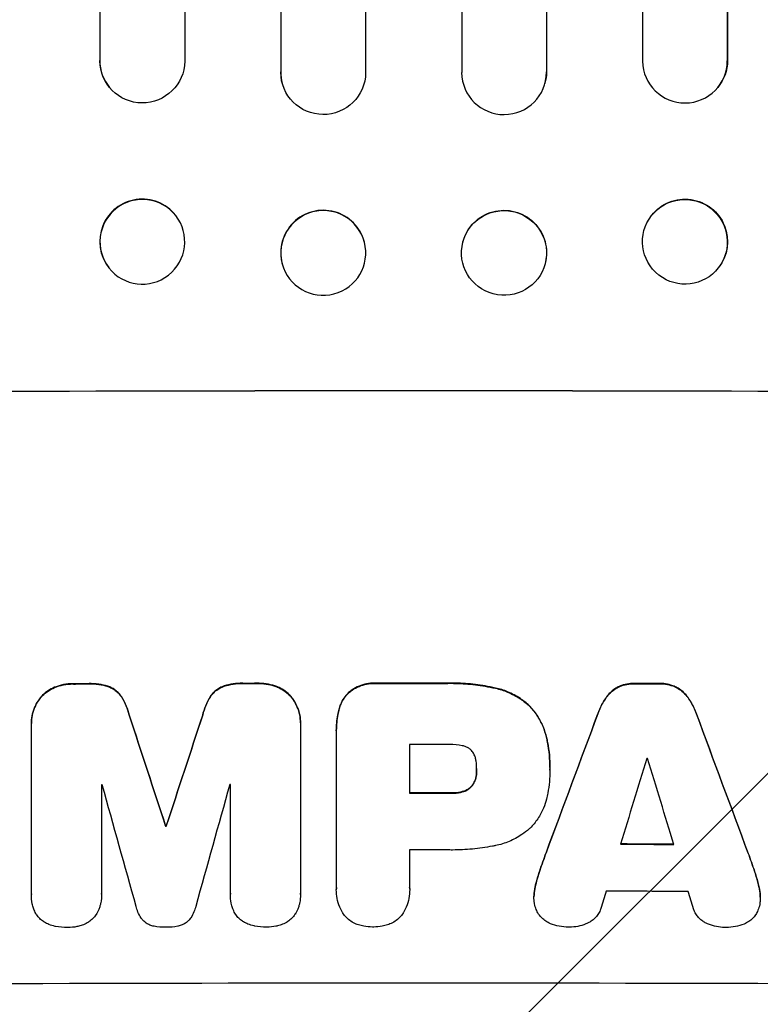
# Model space of a CAD drawing. Units: millimetres. Extents: x -3181 to 5384, y -5261 to 4449.
# Drawn here: x 2360 to 2491, y -2936 to -2762 of the extents above; entities that cross this region are included whole.
import ezdxf

# ---------------------------------------------------------------- set-up
doc = ezdxf.new("R2010")
doc.units = ezdxf.units.MM
doc.header["$LTSCALE"] = 20
doc.layers.add('2d', color=230, linetype='Continuous')
doc.layers.add('AS-Free_Space_Hatch', color=31, linetype='Continuous')

msp = doc.modelspace()

# ---------------------------------------------------------------- hatches: boundary and pattern name
at = {"layer": 'AS-Free_Space_Hatch'}
h = msp.add_hatch(dxfattribs=at)
h.set_pattern_fill('ANSI31', color=256, scale=100, angle=180, style=0)
edge = h.paths.add_edge_path()
edge.add_line((3430, -906.5), (3430, -3004.51))
edge.add_arc((2430, -3004.51), 1000, -180, 0, ccw=False)
edge.add_line((1430, -3004.51), (1430, -906.5))
edge.add_arc((2430, -906.5), 1000, 0, 180, ccw=False)

# ---------------------------------------------------------------- linework, layer by layer
at = {"layer": '2d'}
for p, q in [((2374.46, -1110.02), (2374.46, -2769.28)), ((2389.5, -1110.13), (2389.5, -2769.42)), ((2406.49, -1109.31), (2406.49, -2771.32)), ((2406.5, -1109.92), (2406.5, -2771.38)), ((2421.5, -1109.73), (2421.5, -2771.44)), ((2438.5, -1109.73), (2438.5, -2771.44)), ((2453.5, -1109.92), (2453.5, -2771.38)), ((2453.51, -1109.31), (2453.51, -2771.32)), ((2470.5, -1110.13), (2470.5, -2769.42)), ((2485.54, -1110.02), (2485.54, -2769.28)), ((2374.5, -1110.64), (2374.5, -2769.33)), ((2485.5, -1110.64), (2485.5, -2769.33)), ((2374.5, -2769.33), (2374.46, -2769.28)), ((2374.5, -2769.33), (2374.5, -2769.33)), ((2485.5, -2769.33), (2485.54, -2769.28)), ((2485.5, -2769.33), (2485.5, -2769.33)), ((2406.5, -2771.38), (2406.49, -2771.32)), ((2406.5, -2771.38), (2406.5, -2771.38)), ((2453.5, -2771.38), (2453.51, -2771.32)), ((2453.5, -2771.38), (2453.5, -2771.38)), ((2406.77, -2773.38), (2406.76, -2773.33)), ((2453.24, -2773.33), (2453.23, -2773.38)), ((2376.24, -2774.13), (2376.2, -2774.08)), ((2483.8, -2774.08), (2483.76, -2774.13)), ((2387.91, -2796.75), (2387.86, -2796.69)), ((2472.14, -2796.69), (2472.09, -2796.75)), ((2421.29, -2801.47), (2421.27, -2801.42)), ((2438.73, -2801.42), (2438.71, -2801.47)), ((2376.09, -2806.02), (2376.05, -2805.96)), ((2406.74, -2805.27), (2406.73, -2805.22)), ((2453.27, -2805.22), (2453.26, -2805.27)), ((2483.95, -2805.96), (2483.91, -2806.02)), ((2369.79, -2879.63), (2369.79, -2879.68)), ((2372.61, -2879.62), (2372.61, -2879.67)), ((2399.75, -2879.56), (2399.75, -2879.62)), ((2402.55, -2879.56), (2402.55, -2879.61)), ((2423.44, -2879.53), (2423.44, -2879.58)), ((2435.47, -2879.53), (2435.47, -2879.58)), ((2469.17, -2879.58), (2469.17, -2879.63)), ((2473.47, -2879.59), (2473.47, -2879.64)), ((2366.53, -2880.24), (2366.53, -2880.29)), ((2376.25, -2880.21), (2376.25, -2880.26)), ((2396.11, -2880.17), (2396.11, -2880.22)), ((2405.82, -2880.15), (2405.82, -2880.21)), ((2418.49, -2881.18), (2418.49, -2881.24)), ((2444.49, -2880.39), (2444.49, -2880.44)), ((2466.4, -2880.1), (2466.4, -2880.16)), ((2476.22, -2880.12), (2476.22, -2880.17)), ((2364.1, -2881.94), (2364.1, -2881.99)), ((2378.29, -2881.9), (2378.29, -2881.95)), ((2394.06, -2881.87), (2394.06, -2881.92)), ((2408.25, -2881.85), (2408.25, -2881.9)), ((2464.23, -2881.84), (2464.23, -2881.9)), ((2478.39, -2881.87), (2478.39, -2881.92)), ((2416.83, -2884.1), (2416.83, -2884.15)), ((2450.44, -2883.5), (2450.44, -2883.55)), ((2462.58, -2884.94), (2462.58, -2884.99)), ((2480.04, -2884.97), (2480.04, -2885.02)), ((2362.37, -2886.64), (2362.37, -2886.69)), ((2379.67, -2885.15), (2379.67, -2885.2)), ((2392.68, -2885.12), (2392.68, -2885.18)), ((2409.97, -2886.55), (2409.97, -2886.6)), ((2362.37, -2916.87), (2362.37, -2886.92)), ((2409.97, -2886.82), (2409.97, -2916.77)), ((2416.32, -2887.89), (2416.32, -2887.94)), ((2416.33, -2915.77), (2416.33, -2888.26)), ((2453.5, -2889.09), (2453.5, -2889.14)), ((2429.29, -2890.4), (2429.29, -2899.01)), ((2441.15, -2894.73), (2441.15, -2894.78)), ((2454.12, -2894.47), (2454.12, -2894.52)), ((2454.12, -2894.93), (2454.12, -2894.98)), ((2441.05, -2895.99), (2441.05, -2896.05)), ((2374.78, -2897.54), (2374.78, -2916.83)), ((2397.59, -2916.78), (2397.59, -2897.5)), ((2438.61, -2898.74), (2438.61, -2898.8)), ((2440.23, -2897.79), (2440.23, -2897.85)), ((2436.65, -2898.96), (2436.65, -2899.01)), ((2386.12, -2904.82), (2386.12, -2904.87)), ((2386.23, -2904.82), (2386.23, -2904.87)), ((2429.29, -2909.06), (2429.29, -2915.76)), ((2453.43, -2909.55), (2453.43, -2909.6)), ((2489.2, -2909.62), (2489.2, -2909.67)), ((2452.32, -2912.69), (2452.32, -2912.75)), ((2490.31, -2912.77), (2490.31, -2912.82)), ((2416.32, -2916.04), (2416.32, -2916.1)), ((2429.3, -2916.03), (2429.3, -2916.08)), ((2451.48, -2915.67), (2451.48, -2915.72)), ((2491.15, -2915.75), (2491.15, -2915.8)), ((2362.37, -2916.92), (2362.37, -2916.97)), ((2374.78, -2916.86), (2374.78, -2916.91)), ((2397.58, -2916.83), (2397.58, -2916.89)), ((2409.97, -2916.95), (2409.97, -2917)), ((2451.29, -2917.32), (2451.29, -2917.37))]:
    msp.add_line(p, q, dxfattribs=at)
for centre, major_axis, ratio, start_param, end_param in [((2381.96, -2769.26), (5.76, 4.82), 0.997675, 2.446541, 3.141593), ((2478, -2769.31), (5.76, -4.82), 0.997675, 3.854121, 6.978416), ((2413.99, -2771.32), (7.23, 2.01), 0.998523, 2.870567, 3.141593), ((2446, -2771.37), (7.23, -2.01), 0.998523, 3.422776, 6.55439), ((2381.96, -2801.33), (5.91, 4.63), 0.99749, 0, 3.141593), ((2414, -2803.32), (7.27, 1.9), 0.998339, 0, 3.141593), ((2430, -2885.3), (-1099, 0), 0.052336, 4.575789, 4.848989), ((2430, -2937.06), (-1099, 0), 0.052336, 4.764634, 4.7672), ((2430, -2937.06), (-1099, 0), 0.052336, 4.73737, 4.739922), ((2430, -2937.05), (-1099, 0), 0.052336, 4.707415, 4.718362), ((2430, -2937.06), (-1099, 0), 0.052336, 4.672823, 4.676742), ((2430, -3030.13), (1098.84, 2958.62), 0.006346, 1.524058, 1.532387), ((2430, -2807.84), (1098.84, -2956.43), 0.006354, 1.534002, 1.542344), ((2430, -3096.15), (1098.87, -3353.43), 0.005076, 1.626221, 1.632096), ((2430, -2828.82), (1098.87, 3351.53), 0.005081, 1.589262, 1.59514), ((2430, -2947.86), (-1098, 0), 0.052336, 4.706917, 4.713032), ((2430, -3085.03), (1097.88, 3587.26), 0.004483, 1.518575, 1.522817), ((2430, -2950.29), (-1098, 0), 0.052336, 4.674702, 4.674816), ((2430, -2815.82), (1097.88, -3569.22), 0.004525, 1.543554, 1.547818), ((2430, -2954.94), (-1098, 0), 0.052336, 4.762593, 4.762706), ((2430, -3152.6), (1097.9, -3939.27), 0.003773, 1.629063, 1.634537), ((2430, -2838.55), (1097.9, 3927.98), 0.003793, 1.586864, 1.592351), ((2430, -2954.94), (-1098, 0), 0.052336, 4.741915, 4.742027), ((2430, -2956.47), (-1099, 0), 0.052336, 4.706337, 4.713031), ((2430, -2962.29), (-1099, 0), 0.052336, 4.752228, 4.752324), ((2430, -2966.52), (-1098, 0), 0.052336, 4.706972, 4.713032), ((2430, -2965.49), (-1099, 0), 0.052336, 4.670491, 4.679073), ((2430, -3082.13), (1097.88, 3490.24), 0.004713, 1.524768, 1.525648), ((2430, -2973.81), (-1098, 0), 0.052336, 4.668151, 4.681344), ((2430, -2817.19), (1097.88, -3542.06), 0.004588, 1.540493, 1.54136), ((2430, -2990.16), (-1099, 0), 0.052336, 4.575789, 4.848989)]:
    msp.add_ellipse(centre, major_axis=major_axis, ratio=ratio, start_param=start_param, end_param=end_param, dxfattribs=at)
at = {"layer": '2d', "extrusion": (0, 0, -1)}
for centre, major_axis, ratio, start_param, end_param in [((2382, -2769.31), (-5.76, -4.82), 0.997675, 3.854121, 6.978416), ((2478.04, -2769.26), (-5.76, 4.82), 0.997675, 2.446541, 3.141593), ((2414, -2771.37), (-7.23, -2.01), 0.998523, 3.422776, 6.55439), ((2446.01, -2771.32), (-7.23, 2.01), 0.998523, 2.870567, 3.141593), ((2478.04, -2801.33), (-5.91, 4.63), 0.99749, 0, 3.141593), ((2446, -2803.32), (-7.27, 1.9), 0.998339, 0, 3.141593), ((2430, -2885.3), (1100, 0), 0.052336, 4.575914, 4.848864), ((2430, -2937.06), (1098, 0), 0.052336, 4.657528, 4.660097), ((2430, -2937.06), (1098, 0), 0.052336, 4.684831, 4.687386), ((2430, -2937.05), (1098, 0), 0.052336, 4.706411, 4.717368), ((2430, -2937.06), (1098, 0), 0.052336, 4.748069, 4.751991), ((2430, -3096.15), (1097.87, -3350.38), 0.005076, 4.651047, 4.656928), ((2430, -2828.82), (1097.87, 3348.48), 0.005081, 4.688009, 4.693892), ((2430, -3030.13), (1097.84, 2955.93), 0.006346, 4.750818, 4.759154), ((2430, -2807.84), (1097.84, -2953.73), 0.006354, 4.740883, 4.749233), ((2430, -2956.47), (1098, 0), 0.052336, 4.711746, 4.718447), ((2430, -2962.29), (1098, 0), 0.052336, 4.672417, 4.672513), ((2430, -2965.49), (1098, 0), 0.052336, 4.745721, 4.75434)]:
    msp.add_ellipse(centre, major_axis=major_axis, ratio=ratio, start_param=start_param, end_param=end_param, dxfattribs=at)
for centre, major_axis, ratio in [((2382, -2801.39), (-5.91, -4.63), 0.99749), ((2414.01, -2803.37), (-7.27, -1.9), 0.998339)]:
    msp.add_ellipse(centre, major_axis=major_axis, ratio=ratio, dxfattribs=at)
at = {"layer": '2d'}
for centre, major_axis, ratio in [((2478, -2801.39), (5.91, -4.63), 0.99749), ((2445.99, -2803.37), (7.27, -1.9), 0.998339)]:
    msp.add_ellipse(centre, major_axis=major_axis, ratio=ratio, dxfattribs=at)
for points, knots in [([(2369.79, -2879.63), (2369.75, -2879.63), (2369.71, -2879.63), (2369.13, -2879.63), (2368.58, -2879.68), (2367.52, -2879.89), (2367.02, -2880.04), (2366.53, -2880.24)], [38.296144, 38.296144, 38.296144, 38.296144, 38.424394, 38.424394, 40.026337, 40.026337, 41.51379, 41.51379, 41.51379, 41.51379]), ([(2366.53, -2880.29), (2367.02, -2880.09), (2367.52, -2879.94), (2368.58, -2879.73), (2369.13, -2879.68), (2369.71, -2879.68), (2369.75, -2879.68), (2369.79, -2879.68)], [9.720301, 9.720301, 9.720301, 9.720301, 11.207758, 11.207758, 12.809705, 12.809705, 12.937955, 12.937955, 12.937955, 12.937955]), ([(2376.25, -2880.21), (2375.75, -2880.02), (2375.24, -2879.88), (2374.13, -2879.67), (2373.53, -2879.61), (2372.84, -2879.61), (2372.72, -2879.62), (2372.61, -2879.62)], [38.694944, 38.694944, 38.694944, 38.694944, 40.188424, 40.188424, 41.936852, 41.936852, 42.275137, 42.275137, 42.275137, 42.275137]), ([(2372.61, -2879.67), (2372.72, -2879.67), (2372.84, -2879.67), (2373.53, -2879.66), (2374.13, -2879.72), (2375.24, -2879.93), (2375.75, -2880.08), (2376.25, -2880.26)], [13.642433, 13.642433, 13.642433, 13.642433, 13.980719, 13.980719, 15.729151, 15.729151, 17.222634, 17.222634, 17.222634, 17.222634]), ([(2399.75, -2879.56), (2399.61, -2879.56), (2399.47, -2879.55), (2398.78, -2879.56), (2398.2, -2879.61), (2397.12, -2879.82), (2396.6, -2879.97), (2396.11, -2880.17)], [39.618199, 39.618199, 39.618199, 39.618199, 40.026052, 40.026052, 41.694117, 41.694117, 43.199421, 43.199421, 43.199421, 43.199421]), ([(2396.11, -2880.22), (2396.6, -2880.03), (2397.12, -2879.88), (2398.2, -2879.66), (2398.78, -2879.61), (2399.47, -2879.61), (2399.61, -2879.61), (2399.75, -2879.62)], [10.169481, 10.169481, 10.169481, 10.169481, 11.674593, 11.674593, 13.342878, 13.342878, 13.750732, 13.750732, 13.750732, 13.750732]), ([(2405.82, -2880.15), (2405.33, -2879.96), (2404.83, -2879.82), (2403.76, -2879.61), (2403.21, -2879.56), (2402.63, -2879.56), (2402.59, -2879.56), (2402.55, -2879.56)], [35.693803, 35.693803, 35.693803, 35.693803, 37.178333, 37.178333, 38.794966, 38.794966, 38.912511, 38.912511, 38.912511, 38.912511]), ([(2402.55, -2879.61), (2402.59, -2879.61), (2402.63, -2879.61), (2403.21, -2879.61), (2403.76, -2879.66), (2404.83, -2879.87), (2405.33, -2880.01), (2405.82, -2880.21)], [12.814831, 12.814831, 12.814831, 12.814831, 12.932375, 12.932375, 14.54901, 14.54901, 16.033541, 16.033541, 16.033541, 16.033541]), ([(2423.44, -2879.53), (2423.29, -2879.52), (2423.15, -2879.52), (2422.57, -2879.52), (2422.12, -2879.56), (2421.22, -2879.73), (2420.78, -2879.87), (2419.92, -2880.22), (2419.51, -2880.44), (2418.91, -2880.85), (2418.69, -2881.01), (2418.49, -2881.18)], [30.942683, 30.942683, 30.942683, 30.942683, 31.370566, 31.370566, 32.677712, 32.677712, 33.984857, 33.984857, 35.292003, 35.292003, 36.06835, 36.06835, 36.06835, 36.06835]), ([(2418.49, -2881.24), (2418.69, -2881.06), (2418.91, -2880.9), (2419.51, -2880.49), (2419.92, -2880.27), (2420.78, -2879.92), (2421.22, -2879.79), (2422.12, -2879.61), (2422.57, -2879.57), (2423.15, -2879.57), (2423.29, -2879.57), (2423.44, -2879.58)], [5.759192, 5.759192, 5.759192, 5.759192, 6.53558, 6.53558, 7.842711, 7.842711, 9.149843, 9.149843, 10.456975, 10.456975, 10.884858, 10.884858, 10.884858, 10.884858]), ([(2444.49, -2880.39), (2444.17, -2880.32), (2443.85, -2880.25), (2442.37, -2879.96), (2441.21, -2879.79), (2438.89, -2879.57), (2437.74, -2879.51), (2436.23, -2879.51), (2435.85, -2879.52), (2435.47, -2879.53)], [154.880904, 154.880904, 154.880904, 154.880904, 155.813756, 155.813756, 159.20116, 159.20116, 162.588564, 162.588564, 163.73051, 163.73051, 163.73051, 163.73051]), ([(2435.47, -2879.58), (2435.85, -2879.57), (2436.23, -2879.56), (2437.74, -2879.56), (2438.89, -2879.62), (2441.21, -2879.84), (2442.37, -2880.01), (2443.85, -2880.3), (2444.17, -2880.37), (2444.49, -2880.44)], [53.051207, 53.051207, 53.051207, 53.051207, 54.193152, 54.193152, 57.580661, 57.580661, 60.968169, 60.968169, 61.900824, 61.900824, 61.900824, 61.900824]), ([(2469.17, -2879.58), (2469.12, -2879.58), (2469.07, -2879.58), (2468.6, -2879.58), (2468.17, -2879.61), (2467.3, -2879.78), (2466.86, -2879.91), (2466.43, -2880.09), (2466.42, -2880.1), (2466.4, -2880.1)], [30.291455, 30.291455, 30.291455, 30.291455, 30.433295, 30.433295, 31.701664, 31.701664, 32.970033, 32.970033, 33.017788, 33.017788, 33.017788, 33.017788]), ([(2466.4, -2880.16), (2466.42, -2880.15), (2466.43, -2880.14), (2466.86, -2879.96), (2467.3, -2879.84), (2468.17, -2879.67), (2468.6, -2879.63), (2469.07, -2879.63), (2469.12, -2879.63), (2469.17, -2879.63)], [7.559335, 7.559335, 7.559335, 7.559335, 7.607414, 7.607414, 8.875611, 8.875611, 10.143808, 10.143808, 10.285648, 10.285648, 10.285648, 10.285648]), ([(2476.22, -2880.12), (2476.2, -2880.11), (2476.18, -2880.1), (2475.75, -2879.93), (2475.32, -2879.8), (2474.46, -2879.63), (2474.03, -2879.59), (2473.57, -2879.59), (2473.52, -2879.59), (2473.47, -2879.59)], [27.444819, 27.444819, 27.444819, 27.444819, 27.509673, 27.509673, 28.760811, 28.760811, 30.011948, 30.011948, 30.156467, 30.156467, 30.156467, 30.156467]), ([(2473.47, -2879.64), (2473.52, -2879.64), (2473.57, -2879.64), (2474.03, -2879.64), (2474.46, -2879.68), (2475.32, -2879.85), (2475.75, -2879.98), (2476.18, -2880.16), (2476.2, -2880.17), (2476.22, -2880.17)], [9.858786, 9.858786, 9.858786, 9.858786, 10.003305, 10.003305, 11.254445, 11.254445, 12.505585, 12.505585, 12.570438, 12.570438, 12.570438, 12.570438]), ([(2366.53, -2880.24), (2366.5, -2880.25), (2366.48, -2880.25), (2366.06, -2880.43), (2365.67, -2880.64), (2364.96, -2881.12), (2364.63, -2881.39), (2364.26, -2881.76), (2364.18, -2881.85), (2364.1, -2881.94)], [31.874962, 31.874962, 31.874962, 31.874962, 31.944197, 31.944197, 33.173453, 33.173453, 34.402709, 34.402709, 34.753679, 34.753679, 34.753679, 34.753679]), ([(2364.1, -2881.99), (2364.18, -2881.9), (2364.26, -2881.82), (2364.63, -2881.45), (2364.96, -2881.17), (2365.67, -2880.69), (2366.06, -2880.48), (2366.48, -2880.31), (2366.5, -2880.3), (2366.53, -2880.29)], [4.561453, 4.561453, 4.561453, 4.561453, 4.910264, 4.910264, 6.140074, 6.140074, 7.369883, 7.369883, 7.440153, 7.440153, 7.440153, 7.440153]), ([(2378.29, -2881.9), (2378.12, -2881.65), (2377.93, -2881.42), (2377.51, -2881), (2377.27, -2880.8), (2376.77, -2880.46), (2376.51, -2880.32), (2376.25, -2880.21)], [17.182582, 17.182582, 17.182582, 17.182582, 18.059278, 18.059278, 18.962935, 18.962935, 19.784992, 19.784992, 19.784992, 19.784992]), ([(2376.25, -2880.26), (2376.51, -2880.38), (2376.77, -2880.52), (2377.27, -2880.85), (2377.51, -2881.05), (2377.93, -2881.47), (2378.12, -2881.7), (2378.29, -2881.95)], [9.114017, 9.114017, 9.114017, 9.114017, 9.936077, 9.936077, 10.839735, 10.839735, 11.716431, 11.716431, 11.716431, 11.716431]), ([(2396.11, -2880.17), (2395.84, -2880.28), (2395.58, -2880.43), (2395.08, -2880.76), (2394.84, -2880.96), (2394.42, -2881.38), (2394.23, -2881.61), (2394.06, -2881.87)], [23.39745, 23.39745, 23.39745, 23.39745, 24.223598, 24.223598, 25.121001, 25.121001, 25.999958, 25.999958, 25.999958, 25.999958]), ([(2394.06, -2881.92), (2394.23, -2881.66), (2394.42, -2881.43), (2394.84, -2881.01), (2395.08, -2880.81), (2395.58, -2880.48), (2395.84, -2880.34), (2396.11, -2880.22)], [2.708835, 2.708835, 2.708835, 2.708835, 3.588232, 3.588232, 4.485521, 4.485521, 5.311342, 5.311342, 5.311342, 5.311342]), ([(2408.25, -2881.85), (2408.17, -2881.76), (2408.08, -2881.67), (2407.71, -2881.3), (2407.39, -2881.03), (2406.68, -2880.55), (2406.29, -2880.35), (2405.87, -2880.17), (2405.84, -2880.16), (2405.82, -2880.15)], [24.131871, 24.131871, 24.131871, 24.131871, 24.486369, 24.486369, 25.710773, 25.710773, 26.935177, 26.935177, 27.007408, 27.007408, 27.007408, 27.007408]), ([(2405.82, -2880.21), (2405.84, -2880.22), (2405.87, -2880.23), (2406.29, -2880.4), (2406.68, -2880.61), (2407.39, -2881.08), (2407.71, -2881.35), (2408.08, -2881.72), (2408.17, -2881.81), (2408.25, -2881.9)], [12.171652, 12.171652, 12.171652, 12.171652, 12.244016, 12.244016, 13.468492, 13.468492, 14.692968, 14.692968, 15.047187, 15.047187, 15.047187, 15.047187]), ([(2418.49, -2881.18), (2418.49, -2881.19), (2418.49, -2881.19), (2418.2, -2881.47), (2417.94, -2881.79), (2417.47, -2882.48), (2417.27, -2882.86), (2416.99, -2883.52), (2416.9, -2883.81), (2416.83, -2884.1)], [33.473361, 33.473361, 33.473361, 33.473361, 33.481706, 33.481706, 34.677468, 34.677468, 35.873229, 35.873229, 36.718578, 36.718578, 36.718578, 36.718578]), ([(2416.83, -2884.15), (2416.9, -2883.86), (2416.99, -2883.58), (2417.27, -2882.91), (2417.47, -2882.53), (2417.94, -2881.84), (2418.2, -2881.52), (2418.49, -2881.24), (2418.49, -2881.24), (2418.49, -2881.24)], [1.546176, 1.546176, 1.546176, 1.546176, 2.391548, 2.391548, 3.587322, 3.587322, 4.783096, 4.783096, 4.791393, 4.791393, 4.791393, 4.791393]), ([(2450.44, -2883.5), (2449.96, -2883.06), (2449.44, -2882.64), (2448.18, -2881.79), (2447.42, -2881.39), (2445.94, -2880.77), (2445.22, -2880.55), (2444.49, -2880.39)], [48.597906, 48.597906, 48.597906, 48.597906, 50.528703, 50.528703, 52.934942, 52.934942, 55.063468, 55.063468, 55.063468, 55.063468]), ([(2444.49, -2880.44), (2445.22, -2880.6), (2445.94, -2880.83), (2447.42, -2881.44), (2448.18, -2881.85), (2449.44, -2882.69), (2449.96, -2883.11), (2450.44, -2883.55)], [21.932414, 21.932414, 21.932414, 21.932414, 24.061086, 24.061086, 26.4674, 26.4674, 28.397977, 28.397977, 28.397977, 28.397977]), ([(2466.4, -2880.1), (2466.12, -2880.23), (2465.85, -2880.38), (2465.28, -2880.76), (2465, -2881), (2464.56, -2881.43), (2464.39, -2881.63), (2464.23, -2881.84)], [27.915322, 27.915322, 27.915322, 27.915322, 28.796796, 28.796796, 29.863459, 29.863459, 30.641156, 30.641156, 30.641156, 30.641156]), ([(2464.23, -2881.9), (2464.39, -2881.68), (2464.56, -2881.48), (2465, -2881.05), (2465.28, -2880.81), (2465.85, -2880.44), (2466.12, -2880.28), (2466.4, -2880.16)], [3.487459, 3.487459, 3.487459, 3.487459, 4.264583, 4.264583, 5.331395, 5.331395, 6.213295, 6.213295, 6.213295, 6.213295]), ([(2478.39, -2881.87), (2478.23, -2881.66), (2478.06, -2881.46), (2477.62, -2881.02), (2477.34, -2880.78), (2476.77, -2880.4), (2476.5, -2880.25), (2476.22, -2880.12)], [20.556921, 20.556921, 20.556921, 20.556921, 21.335081, 21.335081, 22.402483, 22.402483, 23.282143, 23.282143, 23.282143, 23.282143]), ([(2476.22, -2880.17), (2476.5, -2880.3), (2476.77, -2880.46), (2477.34, -2880.84), (2477.62, -2881.07), (2478.06, -2881.51), (2478.23, -2881.71), (2478.39, -2881.92)], [10.856914, 10.856914, 10.856914, 10.856914, 11.735856, 11.735856, 12.803007, 12.803007, 13.582138, 13.582138, 13.582138, 13.582138]), ([(2364.1, -2881.94), (2363.92, -2882.15), (2363.76, -2882.37), (2363.33, -2883), (2363.1, -2883.42), (2362.74, -2884.31), (2362.6, -2884.78), (2362.41, -2885.71), (2362.37, -2886.18), (2362.37, -2886.64)], [-4.89032, -4.89032, -4.89032, -4.89032, -4.091146, -4.091146, -2.72743, -2.72743, -1.363715, -1.363715, 0, 0, 0, 0]), ([(2362.37, -2886.92), (2362.37, -2886.84), (2362.37, -2886.77), (2362.37, -2886.69), (2362.37, -2886.24), (2362.41, -2885.77), (2362.6, -2884.83), (2362.74, -2884.37), (2363.1, -2883.48), (2363.33, -2883.05), (2363.76, -2882.42), (2363.92, -2882.2), (2364.1, -2881.99)], [-0.23204, -0.23204, -0.23204, -0.23204, 0, 0, 0, 1.363715, 1.363715, 2.72743, 2.72743, 4.091145, 4.091145, 4.890323, 4.890323, 4.890323, 4.890323]), ([(2379.67, -2885.15), (2379.54, -2884.6), (2379.37, -2884.06), (2378.91, -2882.97), (2378.62, -2882.42), (2378.29, -2881.9)], [34.633292, 34.633292, 34.633292, 34.633292, 36.238454, 36.238454, 37.989587, 37.989587, 37.989587, 37.989587]), ([(2378.29, -2881.95), (2378.62, -2882.47), (2378.91, -2883.02), (2379.37, -2884.11), (2379.54, -2884.66), (2379.67, -2885.2)], [26.438315, 26.438315, 26.438315, 26.438315, 28.190673, 28.190673, 29.79455, 29.79455, 29.79455, 29.79455]), ([(2394.06, -2881.87), (2393.72, -2882.38), (2393.44, -2882.93), (2392.98, -2884.02), (2392.81, -2884.57), (2392.68, -2885.12)], [54.843812, 54.843812, 54.843812, 54.843812, 56.585269, 56.585269, 58.202269, 58.202269, 58.202269, 58.202269]), ([(2392.68, -2885.18), (2392.81, -2884.62), (2392.98, -2884.07), (2393.44, -2882.98), (2393.72, -2882.43), (2394.06, -2881.92)], [2.154689, 2.154689, 2.154689, 2.154689, 3.771688, 3.771688, 5.513146, 5.513146, 5.513146, 5.513146]), ([(2409.97, -2886.55), (2409.97, -2886.09), (2409.93, -2885.62), (2409.75, -2884.68), (2409.61, -2884.21), (2409.23, -2883.32), (2409, -2882.89), (2408.58, -2882.27), (2408.42, -2882.05), (2408.25, -2881.85)], [21.941488, 21.941488, 21.941488, 21.941488, 23.31267, 23.31267, 24.683851, 24.683851, 26.055033, 26.055033, 26.836361, 26.836361, 26.836361, 26.836361]), ([(2408.25, -2881.9), (2408.42, -2882.1), (2408.58, -2882.32), (2409, -2882.94), (2409.23, -2883.37), (2409.61, -2884.27), (2409.75, -2884.73), (2409.93, -2885.67), (2409.97, -2886.14), (2409.97, -2886.67), (2409.97, -2886.75), (2409.97, -2886.82)], [17.046621, 17.046621, 17.046621, 17.046621, 17.827949, 17.827949, 19.199131, 19.199131, 20.570313, 20.570313, 21.941494, 21.941494, 22.164255, 22.164255, 22.164255, 22.164255]), ([(2464.23, -2881.84), (2464.12, -2881.98), (2464.02, -2882.12), (2463.49, -2882.92), (2463.11, -2883.62), (2462.73, -2884.54), (2462.65, -2884.74), (2462.58, -2884.94)], [64.491549, 64.491549, 64.491549, 64.491549, 64.988258, 64.988258, 67.228105, 67.228105, 67.822867, 67.822867, 67.822867, 67.822867]), ([(2462.58, -2884.99), (2462.65, -2884.79), (2462.73, -2884.59), (2463.11, -2883.67), (2463.49, -2882.97), (2464.02, -2882.18), (2464.12, -2882.03), (2464.23, -2881.9)], [3.88497, 3.88497, 3.88497, 3.88497, 4.480374, 4.480374, 6.720562, 6.720562, 7.2163, 7.2163, 7.2163, 7.2163]), ([(2480.04, -2884.97), (2479.97, -2884.77), (2479.89, -2884.57), (2479.51, -2883.65), (2479.14, -2882.95), (2478.6, -2882.16), (2478.5, -2882.01), (2478.39, -2881.87)], [39.355001, 39.355001, 39.355001, 39.355001, 39.956756, 39.956756, 42.175921, 42.175921, 42.687722, 42.687722, 42.687722, 42.687722]), ([(2478.39, -2881.92), (2478.5, -2882.07), (2478.6, -2882.21), (2479.13, -2883), (2479.51, -2883.7), (2479.89, -2884.62), (2479.97, -2884.82), (2480.04, -2885.02)], [28.349084, 28.349084, 28.349084, 28.349084, 28.859526, 28.859526, 31.079167, 31.079167, 31.681824, 31.681824, 31.681824, 31.681824]), ([(2416.83, -2884.1), (2416.74, -2884.42), (2416.66, -2884.75), (2416.41, -2886.02), (2416.32, -2886.97), (2416.32, -2887.89)], [-3.714005, -3.714005, -3.714005, -3.714005, -2.752519, -2.752519, 0, 0, 0, 0]), ([(2416.33, -2888.26), (2416.33, -2888.15), (2416.32, -2888.05), (2416.32, -2887.94), (2416.32, -2887.02), (2416.41, -2886.08), (2416.66, -2884.8), (2416.74, -2884.47), (2416.83, -2884.15)], [-0.321666, -0.321666, -0.321666, -0.321666, 0, 0, 0, 2.752515, 2.752515, 3.714004, 3.714004, 3.714004, 3.714004]), ([(2453.5, -2889.09), (2453.35, -2888.46), (2453.15, -2887.83), (2452.6, -2886.51), (2452.23, -2885.81), (2451.38, -2884.56), (2450.93, -2884), (2450.44, -2883.5)], [38.185038, 38.185038, 38.185038, 38.185038, 40.028684, 40.028684, 42.252444, 42.252444, 44.342984, 44.342984, 44.342984, 44.342984]), ([(2450.44, -2883.55), (2450.93, -2884.05), (2451.38, -2884.61), (2452.23, -2885.86), (2452.6, -2886.56), (2453.15, -2887.89), (2453.35, -2888.51), (2453.5, -2889.14)], [26.819346, 26.819346, 26.819346, 26.819346, 28.909681, 28.909681, 31.13351, 31.13351, 32.97729, 32.97729, 32.97729, 32.97729]), ([(2454.12, -2894.47), (2454.12, -2893.73), (2454.09, -2892.99), (2453.95, -2891.48), (2453.84, -2890.73), (2453.63, -2889.68), (2453.57, -2889.38), (2453.5, -2889.09)], [70.573402, 70.573402, 70.573402, 70.573402, 72.778825, 72.778825, 74.984249, 74.984249, 75.844293, 75.844293, 75.844293, 75.844293]), ([(2453.5, -2889.14), (2453.57, -2889.43), (2453.63, -2889.73), (2453.84, -2890.78), (2453.95, -2891.54), (2454.09, -2893.04), (2454.12, -2893.79), (2454.12, -2894.6), (2454.12, -2894.67), (2454.12, -2894.75)], [65.302515, 65.302515, 65.302515, 65.302515, 66.162566, 66.162566, 68.367986, 68.367986, 70.573406, 70.573406, 70.800363, 70.800363, 70.800363, 70.800363]), ([(2438.61, -2890.6), (2437.87, -2890.46), (2437.12, -2890.39), (2436.27, -2890.39), (2436.14, -2890.39), (2436.01, -2890.4)], [51.844381, 51.844381, 51.844381, 51.844381, 54.016853, 54.016853, 54.404284, 54.404284, 54.404284, 54.404284]), ([(2440.23, -2891.46), (2440.23, -2891.45), (2440.22, -2891.44), (2440.07, -2891.3), (2439.92, -2891.17), (2439.6, -2890.95), (2439.42, -2890.86), (2439.05, -2890.7), (2438.86, -2890.65), (2438.65, -2890.61), (2438.63, -2890.6), (2438.61, -2890.6)], [11.23439, 11.23439, 11.23439, 11.23439, 11.271847, 11.271847, 11.835454, 11.835454, 12.399061, 12.399061, 12.962668, 12.962668, 13.013249, 13.013249, 13.013249, 13.013249]), ([(2441.05, -2893.33), (2441.04, -2893.23), (2441.02, -2893.14), (2440.96, -2892.82), (2440.89, -2892.6), (2440.71, -2892.17), (2440.6, -2891.96), (2440.4, -2891.66), (2440.32, -2891.56), (2440.23, -2891.46)], [10.813696, 10.813696, 10.813696, 10.813696, 11.094647, 11.094647, 11.747271, 11.747271, 12.399896, 12.399896, 12.78783, 12.78783, 12.78783, 12.78783]), ([(2441.15, -2894.78), (2441.15, -2894.75), (2441.15, -2894.72), (2441.15, -2894.25), (2441.12, -2893.79), (2441.05, -2893.33)], [26.616766, 26.616766, 26.616766, 26.616766, 26.707784, 26.707784, 28.045492, 28.045492, 28.045492, 28.045492]), ([(2441.05, -2896.05), (2441.12, -2895.63), (2441.15, -2895.22), (2441.15, -2894.81), (2441.15, -2894.8), (2441.15, -2894.78)], [20.431086, 20.431086, 20.431086, 20.431086, 21.630945, 21.630945, 21.672494, 21.672494, 21.672494, 21.672494]), ([(2454.12, -2894.75), (2454.12, -2894.82), (2454.12, -2894.9), (2454.12, -2896.29), (2454, -2897.65), (2453.66, -2899.36), (2453.59, -2899.71), (2453.5, -2900.06)], [62.878774, 62.878774, 62.878774, 62.878774, 63.111175, 63.111175, 67.055623, 67.055623, 68.091775, 68.091775, 68.091775, 68.091775]), ([(2441.05, -2895.99), (2441.04, -2896.05), (2441.03, -2896.1), (2440.97, -2896.39), (2440.9, -2896.63), (2440.72, -2897.07), (2440.6, -2897.28), (2440.4, -2897.59), (2440.32, -2897.7), (2440.23, -2897.79)], [11.438994, 11.438994, 11.438994, 11.438994, 11.600925, 11.600925, 12.283324, 12.283324, 12.965724, 12.965724, 13.341791, 13.341791, 13.341791, 13.341791]), ([(2440.23, -2897.85), (2440.32, -2897.75), (2440.4, -2897.64), (2440.6, -2897.34), (2440.72, -2897.12), (2440.9, -2896.68), (2440.97, -2896.45), (2441.03, -2896.16), (2441.04, -2896.1), (2441.05, -2896.05)], [8.495259, 8.495259, 8.495259, 8.495259, 8.871308, 8.871308, 9.553713, 9.553713, 10.236119, 10.236119, 10.398056, 10.398056, 10.398056, 10.398056]), ([(2438.61, -2898.74), (2438.5, -2898.77), (2438.38, -2898.8), (2437.79, -2898.91), (2437.31, -2898.96), (2436.78, -2898.96), (2436.71, -2898.96), (2436.65, -2898.96)], [31.684977, 31.684977, 31.684977, 31.684977, 32.027886, 32.027886, 33.420437, 33.420437, 33.609432, 33.609432, 33.609432, 33.609432]), ([(2436.65, -2899.01), (2436.71, -2899.01), (2436.78, -2899.01), (2437.31, -2899.01), (2437.79, -2898.97), (2438.38, -2898.85), (2438.5, -2898.82), (2438.61, -2898.8)], [10.951019, 10.951019, 10.951019, 10.951019, 11.140013, 11.140013, 12.532565, 12.532565, 12.875474, 12.875474, 12.875474, 12.875474]), ([(2440.23, -2897.79), (2440.2, -2897.83), (2440.17, -2897.86), (2439.99, -2898.04), (2439.83, -2898.17), (2439.49, -2898.4), (2439.3, -2898.5), (2438.94, -2898.65), (2438.78, -2898.7), (2438.61, -2898.74)], [11.882414, 11.882414, 11.882414, 11.882414, 12.023008, 12.023008, 12.624173, 12.624173, 13.225338, 13.225338, 13.707567, 13.707567, 13.707567, 13.707567]), ([(2438.61, -2898.8), (2438.78, -2898.76), (2438.94, -2898.7), (2439.3, -2898.56), (2439.49, -2898.46), (2439.83, -2898.22), (2439.99, -2898.09), (2440.17, -2897.91), (2440.2, -2897.88), (2440.23, -2897.85)], [5.529296, 5.529296, 5.529296, 5.529296, 6.011514, 6.011514, 6.612674, 6.612674, 7.213834, 7.213834, 7.35445, 7.35445, 7.35445, 7.35445]), ([(2453.5, -2900.06), (2453.37, -2900.6), (2453.19, -2901.13), (2452.7, -2902.31), (2452.35, -2902.96), (2451.55, -2904.15), (2451.09, -2904.7), (2450.55, -2905.24), (2450.49, -2905.29), (2450.44, -2905.35)], [35.525745, 35.525745, 35.525745, 35.525745, 37.095546, 37.095546, 39.156349, 39.156349, 41.217151, 41.217151, 41.455763, 41.455763, 41.455763, 41.455763]), ([(2450.44, -2905.35), (2450.03, -2905.71), (2449.59, -2906.04), (2448.43, -2906.82), (2447.67, -2907.23), (2446.11, -2907.88), (2445.3, -2908.12), (2444.49, -2908.28)], [49.089209, 49.089209, 49.089209, 49.089209, 50.687534, 50.687534, 53.101428, 53.101428, 55.467007, 55.467007, 55.467007, 55.467007]), ([(2444.49, -2908.28), (2444.31, -2908.32), (2444.13, -2908.36), (2442.76, -2908.62), (2441.57, -2908.79), (2439.21, -2909.02), (2438.04, -2909.07), (2436.58, -2909.07), (2436.26, -2909.07), (2435.95, -2909.06)], [158.427643, 158.427643, 158.427643, 158.427643, 158.956412, 158.956412, 162.412265, 162.412265, 165.868118, 165.868118, 166.806143, 166.806143, 166.806143, 166.806143]), ([(2451.48, -2915.72), (2451.62, -2915.06), (2451.79, -2914.4), (2452.09, -2913.42), (2452.2, -2913.08), (2452.32, -2912.75)], [5.554115, 5.554115, 5.554115, 5.554115, 7.48268, 7.48268, 8.483559, 8.483559, 8.483559, 8.483559]), ([(2491.15, -2915.75), (2491, -2915.08), (2490.83, -2914.41), (2490.53, -2913.42), (2490.42, -2913.09), (2490.31, -2912.77)], [85.461029, 85.461029, 85.461029, 85.461029, 87.41348, 87.41348, 88.390406, 88.390406, 88.390406, 88.390406]), ([(2490.31, -2912.82), (2490.42, -2913.15), (2490.53, -2913.48), (2490.83, -2914.46), (2491, -2915.13), (2491.15, -2915.8)], [71.451676, 71.451676, 71.451676, 71.451676, 72.428601, 72.428601, 74.381054, 74.381054, 74.381054, 74.381054]), ([(2417.42, -2920.15), (2417.23, -2919.84), (2417.07, -2919.51), (2416.73, -2918.68), (2416.57, -2918.16), (2416.37, -2917.12), (2416.32, -2916.6), (2416.32, -2916.1), (2416.32, -2915.99), (2416.32, -2915.88), (2416.33, -2915.77)], [-4.060716, -4.060716, -4.060716, -4.060716, -3.039232, -3.039232, -1.519616, -1.519616, 0, 0, 0, 0.324666, 0.324666, 0.324666, 0.324666]), ([(2429.29, -2915.76), (2429.3, -2915.87), (2429.3, -2915.98), (2429.3, -2916.59), (2429.25, -2917.12), (2429.05, -2918.16), (2428.89, -2918.68), (2428.55, -2919.51), (2428.39, -2919.83), (2428.21, -2920.14)], [24.107783, 24.107783, 24.107783, 24.107783, 24.42564, 24.42564, 25.952213, 25.952213, 27.478786, 27.478786, 28.49213, 28.49213, 28.49213, 28.49213]), ([(2451.48, -2915.67), (2451.46, -2915.76), (2451.44, -2915.84), (2451.33, -2916.4), (2451.29, -2916.87), (2451.29, -2917.32)], [-1.6172, -1.6172, -1.6172, -1.6172, -1.358504, -1.358504, 0, 0, 0, 0]), ([(2451.31, -2917.95), (2451.29, -2917.76), (2451.29, -2917.56), (2451.29, -2917.37), (2451.29, -2916.92), (2451.33, -2916.45), (2451.44, -2915.9), (2451.46, -2915.81), (2451.48, -2915.72)], [-0.57537, -0.57537, -0.57537, -0.57537, 0, 0, 0, 1.358415, 1.358415, 1.617195, 1.617195, 1.617195, 1.617195]), ([(2491.34, -2917.41), (2491.34, -2916.95), (2491.29, -2916.47), (2491.18, -2915.91), (2491.16, -2915.83), (2491.15, -2915.75)], [22.241208, 22.241208, 22.241208, 22.241208, 23.630874, 23.630874, 23.87319, 23.87319, 23.87319, 23.87319]), ([(2491.15, -2915.8), (2491.16, -2915.88), (2491.18, -2915.96), (2491.29, -2916.52), (2491.34, -2917), (2491.34, -2917.65), (2491.33, -2917.84), (2491.31, -2918.03)], [20.60928, 20.60928, 20.60928, 20.60928, 20.852066, 20.852066, 22.241233, 22.241233, 22.802143, 22.802143, 22.802143, 22.802143]), ([(2362.62, -2919.01), (2362.59, -2918.87), (2362.56, -2918.72), (2362.42, -2918.04), (2362.37, -2917.5), (2362.37, -2916.97), (2362.37, -2916.94), (2362.37, -2916.9), (2362.37, -2916.87)], [-1.999776, -1.999776, -1.999776, -1.999776, -1.581521, -1.581521, 0, 0, 0, 0.102992, 0.102992, 0.102992, 0.102992]), ([(2374.78, -2916.83), (2374.78, -2916.86), (2374.78, -2916.88), (2374.78, -2917.41), (2374.73, -2917.92), (2374.59, -2918.61), (2374.55, -2918.79), (2374.5, -2918.98)], [23.680274, 23.680274, 23.680274, 23.680274, 23.761063, 23.761063, 25.244749, 25.244749, 25.782606, 25.782606, 25.782606, 25.782606]), ([(2397.84, -2918.93), (2397.8, -2918.78), (2397.77, -2918.64), (2397.63, -2917.96), (2397.58, -2917.41), (2397.58, -2916.89), (2397.58, -2916.85), (2397.58, -2916.82), (2397.59, -2916.78)], [-1.999607, -1.999607, -1.999607, -1.999607, -1.581052, -1.581052, 0, 0, 0, 0.102991, 0.102991, 0.102991, 0.102991]), ([(2409.97, -2916.77), (2409.97, -2916.85), (2409.97, -2916.93), (2409.97, -2917.45), (2409.93, -2917.91), (2409.81, -2918.55), (2409.76, -2918.73), (2409.71, -2918.91)], [21.116657, 21.116657, 21.116657, 21.116657, 21.351667, 21.351667, 22.685913, 22.685913, 23.221207, 23.221207, 23.221207, 23.221207]), ([(2452.11, -2920.4), (2451.95, -2920.15), (2451.81, -2919.88), (2451.56, -2919.28), (2451.46, -2918.95), (2451.35, -2918.39), (2451.32, -2918.17), (2451.31, -2917.95)], [-2.818179, -2.818179, -2.818179, -2.818179, -1.972109, -1.972109, -0.986055, -0.986055, -0.345862, -0.345862, -0.345862, -0.345862]), ([(2491.31, -2918.03), (2491.3, -2918.26), (2491.27, -2918.5), (2491.16, -2919.08), (2491.06, -2919.42), (2490.81, -2920), (2490.69, -2920.24), (2490.55, -2920.47)], [16.293038, 16.293038, 16.293038, 16.293038, 16.980829, 16.980829, 17.979384, 17.979384, 18.757092, 18.757092, 18.757092, 18.757092]), ([(2363.29, -2920.53), (2363.12, -2920.28), (2362.98, -2920), (2362.76, -2919.48), (2362.69, -2919.25), (2362.62, -2919.01)], [28.207228, 28.207228, 28.207228, 28.207228, 29.084429, 29.084429, 29.786574, 29.786574, 29.786574, 29.786574]), ([(2374.5, -2918.98), (2374.44, -2919.19), (2374.37, -2919.4), (2374.15, -2919.92), (2373.99, -2920.22), (2373.81, -2920.5)], [17.709702, 17.709702, 17.709702, 17.709702, 18.338574, 18.338574, 19.298384, 19.298384, 19.298384, 19.298384]), ([(2381.98, -2921.38), (2381.91, -2921.3), (2381.85, -2921.21), (2381.56, -2920.78), (2381.37, -2920.42), (2381.08, -2919.73), (2380.98, -2919.4), (2380.9, -2919.06)], [32.870997, 32.870997, 32.870997, 32.870997, 33.190818, 33.190818, 34.335092, 34.335092, 35.317086, 35.317086, 35.317086, 35.317086]), ([(2391.44, -2919.04), (2391.37, -2919.38), (2391.26, -2919.72), (2390.98, -2920.4), (2390.79, -2920.75), (2390.51, -2921.17), (2390.44, -2921.27), (2390.36, -2921.37)], [18.819702, 18.819702, 18.819702, 18.819702, 19.812013, 19.812013, 20.912413, 20.912413, 21.268162, 21.268162, 21.268162, 21.268162]), ([(2398.5, -2920.45), (2398.34, -2920.19), (2398.19, -2919.92), (2397.98, -2919.4), (2397.9, -2919.17), (2397.84, -2918.93)], [28.18746, 28.18746, 28.18746, 28.18746, 29.064674, 29.064674, 29.766343, 29.766343, 29.766343, 29.766343]), ([(2409.71, -2918.91), (2409.65, -2919.12), (2409.58, -2919.34), (2409.37, -2919.85), (2409.21, -2920.16), (2409.02, -2920.44)], [17.699318, 17.699318, 17.699318, 17.699318, 18.327807, 18.327807, 19.287621, 19.287621, 19.287621, 19.287621]), ([(2463.12, -2919.44), (2463.08, -2919.54), (2463.05, -2919.64), (2462.89, -2920.01), (2462.76, -2920.26), (2462.44, -2920.73), (2462.27, -2920.94), (2461.89, -2921.32), (2461.67, -2921.5), (2461.26, -2921.77), (2461.07, -2921.88), (2460.87, -2921.97)], [14.209065, 14.209065, 14.209065, 14.209065, 14.516561, 14.516561, 15.322976, 15.322976, 16.129391, 16.129391, 16.935978, 16.935978, 17.549514, 17.549514, 17.549514, 17.549514]), ([(2481.75, -2922.01), (2481.55, -2921.92), (2481.36, -2921.81), (2480.94, -2921.53), (2480.73, -2921.35), (2480.36, -2920.98), (2480.18, -2920.76), (2479.87, -2920.3), (2479.73, -2920.05), (2479.58, -2919.69), (2479.54, -2919.58), (2479.51, -2919.47)], [20.883946, 20.883946, 20.883946, 20.883946, 21.516106, 21.516106, 22.313403, 22.313403, 23.109705, 23.109705, 23.906007, 23.906007, 24.22928, 24.22928, 24.22928, 24.22928]), ([(2364.66, -2921.85), (2364.6, -2921.82), (2364.55, -2921.79), (2364.26, -2921.59), (2364.05, -2921.41), (2363.66, -2921.03), (2363.48, -2920.81), (2363.31, -2920.56), (2363.3, -2920.55), (2363.29, -2920.53)], [22.062941, 22.062941, 22.062941, 22.062941, 22.235876, 22.235876, 23.060172, 23.060172, 23.882899, 23.882899, 23.927616, 23.927616, 23.927616, 23.927616]), ([(2373.81, -2920.5), (2373.8, -2920.51), (2373.8, -2920.52), (2373.62, -2920.78), (2373.43, -2921.01), (2373.01, -2921.43), (2372.78, -2921.62), (2372.51, -2921.81), (2372.49, -2921.82), (2372.47, -2921.83)], [16.686004, 16.686004, 16.686004, 16.686004, 16.711614, 16.711614, 17.590553, 17.590553, 18.470877, 18.470877, 18.529041, 18.529041, 18.529041, 18.529041]), ([(2384.08, -2922.57), (2384.06, -2922.57), (2384.04, -2922.57), (2383.79, -2922.52), (2383.56, -2922.45), (2383.11, -2922.26), (2382.9, -2922.15), (2382.5, -2921.88), (2382.32, -2921.73), (2382.1, -2921.51), (2382.04, -2921.45), (2381.98, -2921.38)], [17.039196, 17.039196, 17.039196, 17.039196, 17.097236, 17.097236, 17.781318, 17.781318, 18.465399, 18.465399, 19.14948, 19.14948, 19.403876, 19.403876, 19.403876, 19.403876]), ([(2390.36, -2921.37), (2390.3, -2921.44), (2390.24, -2921.5), (2390.02, -2921.73), (2389.84, -2921.87), (2389.45, -2922.14), (2389.24, -2922.25), (2388.8, -2922.43), (2388.57, -2922.5), (2388.31, -2922.55), (2388.28, -2922.56), (2388.25, -2922.56)], [13.144645, 13.144645, 13.144645, 13.144645, 13.414947, 13.414947, 14.085994, 14.085994, 14.75704, 14.75704, 15.428086, 15.428086, 15.520583, 15.520583, 15.520583, 15.520583]), ([(2399.87, -2921.77), (2399.82, -2921.74), (2399.77, -2921.71), (2399.48, -2921.51), (2399.26, -2921.33), (2398.87, -2920.95), (2398.69, -2920.73), (2398.52, -2920.48), (2398.51, -2920.46), (2398.5, -2920.45)], [22.0472, 22.0472, 22.0472, 22.0472, 22.219084, 22.219084, 23.042105, 23.042105, 23.864966, 23.864966, 23.910522, 23.910522, 23.910522, 23.910522]), ([(2409.02, -2920.44), (2409.02, -2920.44), (2409.01, -2920.45), (2408.83, -2920.71), (2408.64, -2920.95), (2408.23, -2921.36), (2407.99, -2921.56), (2407.72, -2921.74), (2407.7, -2921.75), (2407.69, -2921.76)], [16.676882, 16.676882, 16.676882, 16.676882, 16.703195, 16.703195, 17.582243, 17.582243, 18.461415, 18.461415, 18.518849, 18.518849, 18.518849, 18.518849]), ([(2420.23, -2922.32), (2420.1, -2922.28), (2419.97, -2922.23), (2419.52, -2922.04), (2419.2, -2921.87), (2418.63, -2921.49), (2418.36, -2921.27), (2417.9, -2920.8), (2417.68, -2920.54), (2417.46, -2920.22), (2417.44, -2920.18), (2417.42, -2920.15)], [25.400836, 25.400836, 25.400836, 25.400836, 25.792524, 25.792524, 26.784562, 26.784562, 27.7766, 27.7766, 28.768619, 28.768619, 28.88908, 28.88908, 28.88908, 28.88908]), ([(2428.21, -2920.14), (2428.18, -2920.18), (2428.16, -2920.22), (2427.94, -2920.54), (2427.72, -2920.8), (2427.26, -2921.27), (2427, -2921.49), (2426.42, -2921.87), (2426.11, -2922.04), (2425.66, -2922.22), (2425.53, -2922.27), (2425.39, -2922.32)], [18.603323, 18.603323, 18.603323, 18.603323, 18.733404, 18.733404, 19.719364, 19.719364, 20.705333, 20.705333, 21.691301, 21.691301, 22.093061, 22.093061, 22.093061, 22.093061]), ([(2454.22, -2922.12), (2454.22, -2922.12), (2454.21, -2922.12), (2453.92, -2922), (2453.64, -2921.85), (2453.13, -2921.5), (2452.9, -2921.31), (2452.48, -2920.89), (2452.28, -2920.66), (2452.11, -2920.4), (2452.11, -2920.4), (2452.11, -2920.4)], [22.974437, 22.974437, 22.974437, 22.974437, 22.986075, 22.986075, 23.870194, 23.870194, 24.754314, 24.754314, 25.638297, 25.638297, 25.641792, 25.641792, 25.641792, 25.641792]), ([(2490.55, -2920.47), (2490.53, -2920.5), (2490.52, -2920.52), (2490.34, -2920.79), (2490.15, -2921.01), (2489.75, -2921.41), (2489.53, -2921.59), (2489.04, -2921.92), (2488.77, -2922.06), (2488.49, -2922.18), (2488.47, -2922.18), (2488.46, -2922.19)], [15.938678, 15.938678, 15.938678, 15.938678, 16.020251, 16.020251, 16.863171, 16.863171, 17.706763, 17.706763, 18.550356, 18.550356, 18.591819, 18.591819, 18.591819, 18.591819]), ([(2366.57, -2922.59), (2366.19, -2922.51), (2365.81, -2922.4), (2365.18, -2922.14), (2364.91, -2922), (2364.66, -2921.85)], [28.672297, 28.672297, 28.672297, 28.672297, 29.783074, 29.783074, 30.624458, 30.624458, 30.624458, 30.624458]), ([(2368.82, -2922.8), (2368.78, -2922.8), (2368.75, -2922.8), (2368.04, -2922.8), (2367.35, -2922.74), (2366.63, -2922.6), (2366.6, -2922.59), (2366.57, -2922.59)], [48.263235, 48.263235, 48.263235, 48.263235, 48.368873, 48.368873, 50.386485, 50.386485, 50.469031, 50.469031, 50.469031, 50.469031]), ([(2370.73, -2922.57), (2370.63, -2922.6), (2370.53, -2922.62), (2369.9, -2922.74), (2369.38, -2922.79), (2368.85, -2922.8), (2368.84, -2922.8), (2368.82, -2922.8)], [34.82153, 34.82153, 34.82153, 34.82153, 35.115595, 35.115595, 36.643518, 36.643518, 36.695117, 36.695117, 36.695117, 36.695117]), ([(2372.47, -2921.83), (2372.2, -2922.01), (2371.9, -2922.17), (2371.31, -2922.41), (2371.02, -2922.51), (2370.73, -2922.57)], [22.059154, 22.059154, 22.059154, 22.059154, 23.009246, 23.009246, 23.860933, 23.860933, 23.860933, 23.860933]), ([(2386.16, -2922.75), (2386.13, -2922.75), (2386.1, -2922.75), (2385.42, -2922.75), (2384.75, -2922.7), (2384.08, -2922.57)], [48.206092, 48.206092, 48.206092, 48.206092, 48.306319, 48.306319, 50.24545, 50.24545, 50.24545, 50.24545]), ([(2388.25, -2922.56), (2387.59, -2922.69), (2386.93, -2922.75), (2386.25, -2922.75), (2386.21, -2922.75), (2386.16, -2922.75)], [45.293164, 45.293164, 45.293164, 45.293164, 47.211378, 47.211378, 47.340901, 47.340901, 47.340901, 47.340901]), ([(2401.78, -2922.51), (2401.4, -2922.43), (2401.03, -2922.32), (2400.39, -2922.06), (2400.12, -2921.92), (2399.87, -2921.77)], [28.653176, 28.653176, 28.653176, 28.653176, 29.761939, 29.761939, 30.603096, 30.603096, 30.603096, 30.603096]), ([(2404.03, -2922.72), (2404, -2922.72), (2403.96, -2922.72), (2403.25, -2922.72), (2402.56, -2922.66), (2401.84, -2922.52), (2401.81, -2922.52), (2401.78, -2922.51)], [48.233524, 48.233524, 48.233524, 48.233524, 48.339027, 48.339027, 50.353681, 50.353681, 50.436527, 50.436527, 50.436527, 50.436527]), ([(2405.94, -2922.5), (2405.84, -2922.53), (2405.74, -2922.55), (2405.12, -2922.67), (2404.59, -2922.72), (2404.06, -2922.72), (2404.05, -2922.72), (2404.03, -2922.72)], [34.800978, 34.800978, 34.800978, 34.800978, 35.094777, 35.094777, 36.620795, 36.620795, 36.672328, 36.672328, 36.672328, 36.672328]), ([(2407.69, -2921.76), (2407.41, -2921.94), (2407.11, -2922.1), (2406.52, -2922.34), (2406.23, -2922.44), (2405.94, -2922.5)], [22.04685, 22.04685, 22.04685, 22.04685, 22.995756, 22.995756, 23.846902, 23.846902, 23.846902, 23.846902]), ([(2422.81, -2922.71), (2422.77, -2922.71), (2422.74, -2922.71), (2422.2, -2922.71), (2421.68, -2922.66), (2420.85, -2922.5), (2420.54, -2922.42), (2420.23, -2922.32)], [36.154571, 36.154571, 36.154571, 36.154571, 36.260037, 36.260037, 37.770924, 37.770924, 38.682206, 38.682206, 38.682206, 38.682206]), ([(2425.39, -2922.32), (2425.08, -2922.42), (2424.77, -2922.5), (2423.95, -2922.66), (2423.43, -2922.71), (2422.89, -2922.71), (2422.85, -2922.71), (2422.81, -2922.71)], [33.421447, 33.421447, 33.421447, 33.421447, 34.336968, 34.336968, 35.829875, 35.829875, 35.954834, 35.954834, 35.954834, 35.954834]), ([(2457.57, -2922.72), (2457.51, -2922.73), (2457.45, -2922.73), (2456.85, -2922.73), (2456.28, -2922.67), (2455.22, -2922.46), (2454.71, -2922.31), (2454.22, -2922.12)], [38.974591, 38.974591, 38.974591, 38.974591, 39.150701, 39.150701, 40.782022, 40.782022, 42.26559, 42.26559, 42.26559, 42.26559]), ([(2460.87, -2921.97), (2460.73, -2922.04), (2460.59, -2922.1), (2459.99, -2922.35), (2459.51, -2922.49), (2458.56, -2922.68), (2458.07, -2922.73), (2457.59, -2922.72), (2457.58, -2922.72), (2457.57, -2922.72)], [30.321362, 30.321362, 30.321362, 30.321362, 30.76243, 30.76243, 32.161071, 32.161071, 33.559712, 33.559712, 33.600777, 33.600777, 33.600777, 33.600777]), ([(2485.06, -2922.78), (2485.05, -2922.78), (2485.04, -2922.78), (2484.56, -2922.78), (2484.08, -2922.73), (2483.12, -2922.54), (2482.64, -2922.4), (2482.04, -2922.15), (2481.89, -2922.08), (2481.75, -2922.01)], [33.643491, 33.643491, 33.643491, 33.643491, 33.676392, 33.676392, 35.079931, 35.079931, 36.48347, 36.48347, 36.921872, 36.921872, 36.921872, 36.921872]), ([(2488.46, -2922.19), (2487.97, -2922.38), (2487.46, -2922.53), (2486.4, -2922.73), (2485.85, -2922.78), (2485.23, -2922.78), (2485.15, -2922.78), (2485.06, -2922.78)], [35.345773, 35.345773, 35.345773, 35.345773, 36.837128, 36.837128, 38.439482, 38.439482, 38.694226, 38.694226, 38.694226, 38.694226])]:
    msp.add_open_spline(points, degree=3, knots=knots, dxfattribs=at)
for points in [[(2441.15, -2894.8), (2441.15, -2895.19), (2441.12, -2895.59), (2441.05, -2895.99)], [(2441.15, -2894.66), (2441.15, -2894.69), (2441.15, -2894.71), (2441.15, -2894.73)], [(2454.12, -2894.93), (2454.12, -2894.86), (2454.12, -2894.79), (2454.12, -2894.72)], [(2453.43, -2909.55), (2453.05, -2910.59), (2452.68, -2911.64), (2452.32, -2912.69)], [(2452.32, -2912.75), (2452.68, -2911.69), (2453.05, -2910.65), (2453.43, -2909.6)], [(2490.31, -2912.77), (2489.95, -2911.71), (2489.58, -2910.67), (2489.2, -2909.62)], [(2489.2, -2909.67), (2489.58, -2910.72), (2489.95, -2911.77), (2490.31, -2912.82)], [(2452.32, -2912.69), (2451.98, -2913.67), (2451.7, -2914.67), (2451.48, -2915.67)], [(2416.33, -2915.72), (2416.32, -2915.83), (2416.32, -2915.94), (2416.32, -2916.04)], [(2429.3, -2916.03), (2429.3, -2915.93), (2429.3, -2915.82), (2429.29, -2915.71)], [(2362.37, -2916.81), (2362.37, -2916.85), (2362.37, -2916.88), (2362.37, -2916.92)], [(2374.78, -2916.86), (2374.78, -2916.83), (2374.78, -2916.81), (2374.78, -2916.78)], [(2397.59, -2916.73), (2397.58, -2916.76), (2397.58, -2916.8), (2397.58, -2916.83)], [(2409.97, -2916.95), (2409.97, -2916.87), (2409.97, -2916.79), (2409.97, -2916.72)]]:
    msp.add_open_spline(points, degree=3, dxfattribs=at)

doc.saveas('drawing.dxf')
